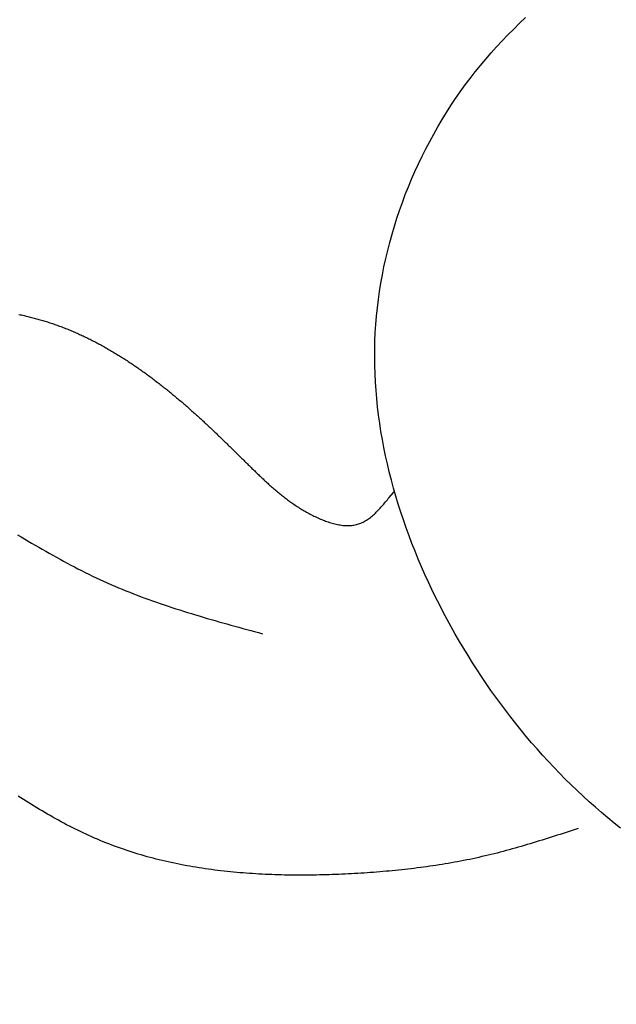
# Model space of a CAD drawing. Units: inches. Extents: x -7.1 to 34.7, y 3.7 to 21.7.
# Drawn here: x 8.4 to 9.2, y 17.4 to 18.6 of the extents above; entities that cross this region are included whole.
import ezdxf

# ---------------------------------------------------------------- set-up
doc = ezdxf.new("R2010")
doc.units = ezdxf.units.IN
doc.header["$MEASUREMENT"] = 0
doc.dimstyles.get("Standard").update_dxf_attribs({"dimscale": 3, "dimtxt": 0.18, "dimasz": 0.18, "dimexe": 0.18, "dimexo": 0.0625, "dimgap": 0.09, "dimtad": 0, "dimtih": 1, "dimtoh": 1, "dimdec": 4, "dimzin": 0, "dimdsep": 46, "dimlunit": 5, "dimtxsty": 'Standard', "dimblk": 'ARCHTICK', "dimcen": 0.09, "dimadec": 0, "dimazin": 0, "dimtfac": 1, "dimtdec": 4, "dimtofl": 0, "dimtmove": 0, "dimatfit": 3, "dimfxl": 1, "dimtolj": 1, "dimtzin": 0, "dimarcsym": 0})

# ---------------------------------------------------------------- blocks, each defined once
blk = doc.blocks.new('_ArchTick')
at = {"color": 0, "const_width": 0.15}
blk.add_lwpolyline([(-0.5, -0.5), (0.5, 0.5)], dxfattribs=at)
blk = doc.blocks.new('*D41')
at = {"color": 0, "lineweight": -2}
for p, q in [((-3.4568, 17.5898), (-3.4568, 15.2471)), ((12.5341, 17.5914), (12.5341, 15.2471)), ((-3.4568, 15.7871), (3.7287, 15.7871)), ((12.5341, 15.7871), (5.3487, 15.7871))]:
    blk.add_line(p, q, dxfattribs=at)
at = {"layer": 'Defpoints', "color": 0}
for p in [(-3.4568, 17.7773), (12.5341, 17.7789), (12.5341, 15.7871)]:
    blk.add_point(p, dxfattribs=at)
at = {"color": 0, "lineweight": -2, "xscale": 0.5400000000000001, "yscale": 0.5400000000000001, "zscale": 0.5400000000000001, "rotation": 180}
blk.add_blockref('_ArchTick', (-3.4568, 15.7871), dxfattribs=at)
at = {"color": 0, "lineweight": -2, "xscale": 0.5400000000000001, "yscale": 0.5400000000000001, "zscale": 0.5400000000000001}
blk.add_blockref('_ArchTick', (12.5341, 15.7871), dxfattribs=at)
at = {"color": 0, "insert": (4.5387, 15.7871), "char_height": 0.54, "attachment_point": 5}
blk.add_mtext('\\A1;16"', dxfattribs=at)

msp = doc.modelspace()

# ---------------------------------------------------------------- linework, layer by layer
at = {"color": 7}
for p, q in [((8.87388, 17.98614), (8.87898, 17.99249)), ((8.87898, 17.99249), (8.8802, 17.99402))]:
    msp.add_line(p, q, dxfattribs=at)
for points in [[(9.15578, 17.58354, 0), (9.14794, 17.58974, 0), (9.1402, 17.59614, 0), (9.13253, 17.60264, 0), (9.12496, 17.60914, 0), (9.11747, 17.61584, 0), (9.11006, 17.62264, 0), (9.10275, 17.62944, 0), (9.09552, 17.63644, 0), (9.08837, 17.64344, 0), (9.08132, 17.65064, 0), (9.07436, 17.65784, 0), (9.06748, 17.66524, 0), (9.06069, 17.67264, 0), (9.054, 17.68014, 0), (9.04739, 17.68774, 0), (9.04088, 17.69544, 0), (9.03445, 17.70314, 0), (9.02812, 17.71104, 0), (9.02188, 17.71894, 0), (9.01574, 17.72694, 0), (9.00969, 17.73504, 0), (9.00373, 17.74324, 0), (8.99786, 17.75144, 0), (8.99209, 17.75974, 0), (8.98642, 17.76814, 0), (8.98084, 17.77664, 0), (8.97536, 17.78514, 0), (8.96997, 17.79374, 0), (8.96468, 17.80244, 0), (8.95949, 17.81114, 0), (8.95439, 17.81994, 0), (8.9494, 17.82884, 0), (8.9445, 17.83774, 0), (8.93971, 17.84674, 0), (8.93502, 17.85584, 0), (8.93045, 17.86494, 0), (8.92598, 17.87414, 0), (8.92163, 17.88334, 0), (8.91739, 17.89264, 0), (8.91327, 17.90194, 0), (8.90927, 17.91134, 0), (8.9054, 17.92074, 0), (8.90165, 17.93024, 0), (8.89803, 17.93974, 0), (8.89454, 17.94934, 0), (8.89119, 17.95894, 0), (8.88797, 17.96854, 0), (8.88489, 17.97824, 0), (8.88196, 17.98794, 0), (8.87916, 17.99774, 0), (8.87652, 18.00744, 0), (8.87403, 18.01734, 0), (8.87168, 18.02714, 0), (8.86949, 18.03704, 0), (8.86746, 18.04694, 0), (8.86559, 18.05684, 0), (8.86389, 18.06674, 0), (8.86234, 18.07674, 0), (8.86097, 18.08664, 0), (8.85976, 18.09664, 0), (8.85873, 18.10664, 0), (8.85787, 18.11664, 0), (8.85719, 18.12674, 0), (8.85669, 18.13674, 0), (8.85638, 18.14684, 0), (8.85625, 18.15684, 0), (8.85631, 18.16694, 0), (8.85656, 18.17694, 0), (8.857, 18.18704, 0), (8.85764, 18.19704, 0), (8.85848, 18.20714, 0), (8.85951, 18.21714, 0), (8.86074, 18.22724, 0), (8.86216, 18.23724, 0), (8.86377, 18.24724, 0), (8.86557, 18.25724, 0), (8.86756, 18.26714, 0), (8.86973, 18.27714, 0), (8.87208, 18.28704, 0), (8.87462, 18.29684, 0), (8.87734, 18.30664, 0), (8.88023, 18.31644, 0), (8.8833, 18.32614, 0), (8.88654, 18.33584, 0), (8.88995, 18.34544, 0), (8.89354, 18.35504, 0), (8.89729, 18.36444, 0), (8.90121, 18.37394, 0), (8.90529, 18.38324, 0), (8.90954, 18.39254, 0), (8.91394, 18.40174, 0), (8.91851, 18.41084, 0), (8.92323, 18.41984, 0), (8.92811, 18.42874, 0), (8.93313, 18.43764, 0), (8.93832, 18.44634, 0), (8.94365, 18.45504, 0), (8.94912, 18.46354, 0), (8.95474, 18.47194, 0), (8.96051, 18.48024, 0), (8.96642, 18.48844, 0), (8.97247, 18.49654, 0), (8.97865, 18.50444, 0), (8.98497, 18.51224, 0), (8.99143, 18.51994, 0), (8.99802, 18.52754, 0), (9.00473, 18.53494, 0), (9.01155, 18.54224, 0), (9.01847, 18.54944, 0), (9.02548, 18.55654, 0), (9.03258, 18.56354, 0), (9.03975, 18.57054, 0)], [(8.42304, 18.20914, 0), (8.42459, 18.20874, 0), (8.42614, 18.20844, 0), (8.42768, 18.20814, 0), (8.42922, 18.20774, 0), (8.43076, 18.20744, 0), (8.43229, 18.20704, 0), (8.43382, 18.20664, 0), (8.43534, 18.20634, 0), (8.43687, 18.20594, 0), (8.43839, 18.20554, 0), (8.4399, 18.20514, 0), (8.44141, 18.20474, 0), (8.44292, 18.20434, 0), (8.44443, 18.20394, 0), (8.44593, 18.20354, 0), (8.44743, 18.20314, 0), (8.44893, 18.20264, 0), (8.45042, 18.20224, 0), (8.45191, 18.20174, 0), (8.4534, 18.20134, 0), (8.45488, 18.20084, 0), (8.45637, 18.20044, 0), (8.45785, 18.19994, 0), (8.45932, 18.19944, 0), (8.4608, 18.19904, 0), (8.46227, 18.19854, 0), (8.46373, 18.19804, 0), (8.4652, 18.19754, 0), (8.46666, 18.19704, 0), (8.46812, 18.19654, 0), (8.46958, 18.19594, 0), (8.47104, 18.19544, 0), (8.47249, 18.19494, 0), (8.47394, 18.19434, 0), (8.47539, 18.19384, 0), (8.47684, 18.19324, 0), (8.47828, 18.19274, 0), (8.47972, 18.19214, 0), (8.48116, 18.19164, 0), (8.4826, 18.19104, 0), (8.48404, 18.19044, 0), (8.48547, 18.18984, 0), (8.4869, 18.18924, 0), (8.48833, 18.18864, 0), (8.48976, 18.18804, 0), (8.49119, 18.18744, 0), (8.49261, 18.18674, 0), (8.49403, 18.18614, 0), (8.49545, 18.18554, 0), (8.49687, 18.18484, 0), (8.49829, 18.18424, 0), (8.4997, 18.18354, 0), (8.50111, 18.18294, 0), (8.50253, 18.18224, 0), (8.50393, 18.18154, 0), (8.50534, 18.18094, 0), (8.50674, 18.18024, 0), (8.50815, 18.17954, 0), (8.50955, 18.17884, 0), (8.51095, 18.17814, 0), (8.51234, 18.17744, 0), (8.51374, 18.17674, 0), (8.51513, 18.17604, 0), (8.51652, 18.17524, 0), (8.51791, 18.17454, 0), (8.5193, 18.17384, 0), (8.52068, 18.17304, 0), (8.52207, 18.17234, 0), (8.52345, 18.17154, 0), (8.52483, 18.17084, 0), (8.5262, 18.17004, 0), (8.52758, 18.16924, 0), (8.52895, 18.16854, 0), (8.53032, 18.16774, 0), (8.53169, 18.16694, 0), (8.53306, 18.16614, 0), (8.53442, 18.16534, 0), (8.53579, 18.16454, 0), (8.53715, 18.16374, 0), (8.53851, 18.16294, 0), (8.53986, 18.16214, 0), (8.54122, 18.16134, 0), (8.54257, 18.16044, 0), (8.54392, 18.15964, 0), (8.54527, 18.15884, 0), (8.54662, 18.15794, 0), (8.54796, 18.15714, 0), (8.54931, 18.15624, 0), (8.55065, 18.15544, 0), (8.55198, 18.15454, 0), (8.55332, 18.15374, 0), (8.55466, 18.15284, 0), (8.55599, 18.15194, 0), (8.55732, 18.15104, 0), (8.55865, 18.15024, 0), (8.55997, 18.14934, 0), (8.5613, 18.14844, 0), (8.56262, 18.14754, 0), (8.56394, 18.14664, 0), (8.56526, 18.14574, 0), (8.56658, 18.14484, 0), (8.56789, 18.14394, 0), (8.5692, 18.14304, 0), (8.57051, 18.14204, 0), (8.57182, 18.14114, 0), (8.57313, 18.14024, 0), (8.57443, 18.13934, 0), (8.57573, 18.13834, 0), (8.57703, 18.13744, 0), (8.57833, 18.13654, 0), (8.57962, 18.13554, 0), (8.58092, 18.13464, 0), (8.58221, 18.13364, 0), (8.5835, 18.13274, 0), (8.58478, 18.13174, 0), (8.58607, 18.13074, 0), (8.58735, 18.12984, 0), (8.58863, 18.12884, 0), (8.58991, 18.12784, 0), (8.59119, 18.12684, 0), (8.59246, 18.12594, 0), (8.59373, 18.12494, 0), (8.595, 18.12394, 0), (8.59627, 18.12294, 0), (8.59754, 18.12194, 0), (8.5988, 18.12094, 0), (8.60006, 18.11994, 0), (8.60132, 18.11894, 0), (8.60258, 18.11794, 0), (8.60384, 18.11694, 0), (8.60509, 18.11594, 0), (8.60634, 18.11494, 0), (8.60759, 18.11394, 0), (8.60884, 18.11284, 0), (8.61008, 18.11184, 0), (8.61132, 18.11084, 0), (8.61256, 18.10984, 0), (8.6138, 18.10874, 0), (8.61504, 18.10774, 0), (8.61627, 18.10674, 0), (8.6175, 18.10564, 0), (8.61873, 18.10464, 0), (8.61996, 18.10354, 0), (8.62119, 18.10254, 0), (8.62241, 18.10154, 0), (8.62363, 18.10044, 0), (8.62485, 18.09944, 0), (8.62606, 18.09834, 0), (8.62728, 18.09724, 0), (8.62849, 18.09624, 0), (8.6297, 18.09514, 0), (8.63091, 18.09414, 0), (8.63211, 18.09304, 0), (8.63332, 18.09194, 0), (8.63452, 18.09094, 0), (8.63572, 18.08984, 0), (8.63691, 18.08874, 0), (8.63811, 18.08764, 0), (8.6393, 18.08664, 0), (8.64049, 18.08554, 0), (8.64168, 18.08444, 0), (8.64287, 18.08334, 0), (8.64405, 18.08224, 0), (8.64523, 18.08124, 0), (8.64641, 18.08014, 0), (8.64759, 18.07904, 0), (8.64876, 18.07794, 0), (8.64993, 18.07684, 0), (8.65111, 18.07574, 0), (8.65227, 18.07464, 0), (8.65344, 18.07354, 0), (8.65461, 18.07244, 0), (8.65577, 18.07134, 0), (8.65693, 18.07024, 0), (8.65809, 18.06924, 0), (8.65925, 18.06814, 0), (8.6604, 18.06704, 0), (8.66156, 18.06594, 0), (8.66271, 18.06484, 0), (8.66386, 18.06364, 0), (8.66501, 18.06254, 0), (8.66616, 18.06144, 0), (8.6673, 18.06034, 0), (8.66845, 18.05924, 0), (8.66959, 18.05814, 0), (8.67073, 18.05704, 0), (8.67187, 18.05594, 0), (8.67301, 18.05484, 0), (8.67415, 18.05374, 0), (8.67528, 18.05264, 0), (8.67642, 18.05154, 0), (8.67755, 18.05044, 0), (8.67869, 18.04934, 0), (8.67982, 18.04824, 0), (8.68095, 18.04714, 0), (8.68208, 18.04604, 0), (8.68321, 18.04494, 0), (8.68434, 18.04374, 0), (8.68546, 18.04264, 0), (8.68659, 18.04154, 0), (8.68772, 18.04044, 0), (8.68884, 18.03934, 0), (8.68997, 18.03824, 0), (8.69109, 18.03714, 0), (8.69221, 18.03604, 0), (8.69333, 18.03494, 0), (8.69446, 18.03384, 0), (8.69558, 18.03274, 0), (8.6967, 18.03164, 0), (8.69782, 18.03054, 0), (8.69894, 18.02944, 0), (8.70006, 18.02834, 0), (8.70118, 18.02724, 0), (8.7023, 18.02614, 0), (8.70342, 18.02504, 0), (8.70453, 18.02394, 0), (8.70565, 18.02284, 0), (8.70677, 18.02174, 0), (8.70789, 18.02074, 0), (8.70901, 18.01964, 0), (8.71013, 18.01854, 0), (8.71124, 18.01744, 0), (8.71236, 18.01634, 0), (8.71349, 18.01524, 0), (8.71461, 18.01414, 0), (8.71573, 18.01314, 0), (8.71686, 18.01204, 0), (8.71799, 18.01094, 0), (8.71912, 18.00994, 0), (8.72025, 18.00884, 0), (8.72138, 18.00774, 0), (8.72252, 18.00674, 0), (8.72366, 18.00564, 0), (8.72481, 18.00454, 0), (8.72596, 18.00354, 0), (8.72711, 18.00244, 0), (8.72827, 18.00144, 0), (8.72943, 18.00044, 0), (8.73059, 17.99934, 0), (8.73177, 17.99834, 0), (8.73294, 17.99734, 0), (8.73412, 17.99624, 0), (8.73531, 17.99524, 0), (8.7365, 17.99424, 0), (8.7377, 17.99324, 0), (8.73891, 17.99224, 0), (8.74012, 17.99124, 0), (8.74134, 17.99024, 0), (8.74257, 17.98924, 0), (8.7438, 17.98824, 0), (8.74504, 17.98734, 0), (8.74629, 17.98634, 0), (8.74755, 17.98534, 0), (8.74882, 17.98444, 0), (8.75009, 17.98344, 0), (8.75137, 17.98254, 0), (8.75267, 17.98154, 0), (8.75397, 17.98064, 0), (8.75528, 17.97974, 0), (8.7566, 17.97884, 0), (8.75793, 17.97794, 0), (8.75927, 17.97694, 0), (8.76062, 17.97614, 0), (8.76199, 17.97524, 0), (8.76336, 17.97434, 0), (8.76475, 17.97344, 0), (8.76614, 17.97254, 0), (8.76755, 17.97174, 0), (8.76897, 17.97084, 0), (8.7704, 17.97004, 0), (8.77185, 17.96924, 0), (8.77331, 17.96834, 0), (8.77478, 17.96754, 0), (8.77626, 17.96674, 0), (8.77776, 17.96594, 0), (8.77927, 17.96514, 0), (8.78079, 17.96444, 0), (8.78232, 17.96364, 0), (8.78387, 17.96294, 0), (8.78543, 17.96214, 0), (8.78699, 17.96144, 0), (8.78856, 17.96074, 0), (8.79014, 17.96004, 0), (8.79173, 17.95934, 0), (8.79332, 17.95874, 0), (8.79492, 17.95814, 0), (8.79652, 17.95754, 0), (8.79812, 17.95694, 0), (8.79973, 17.95644, 0), (8.80133, 17.95584, 0), (8.80294, 17.95534, 0), (8.80455, 17.95494, 0), (8.80615, 17.95444, 0), (8.80776, 17.95404, 0), (8.80936, 17.95374, 0), (8.81096, 17.95334, 0), (8.81255, 17.95304, 0), (8.81414, 17.95284, 0), (8.81572, 17.95254, 0), (8.81729, 17.95234, 0), (8.81886, 17.95224, 0), (8.82042, 17.95214, 0), (8.82197, 17.95204, 0), (8.8235, 17.95204, 0), (8.82503, 17.95204, 0), (8.82654, 17.95214, 0), (8.82804, 17.95224, 0), (8.82953, 17.95244, 0), (8.831, 17.95264, 0), (8.83246, 17.95294, 0), (8.8339, 17.95324, 0), (8.83532, 17.95364, 0), (8.83672, 17.95404, 0), (8.83811, 17.95454, 0), (8.83948, 17.95504, 0), (8.84083, 17.95564, 0), (8.84216, 17.95624, 0), (8.84348, 17.95694, 0), (8.84478, 17.95774, 0), (8.84606, 17.95854, 0), (8.84733, 17.95934, 0), (8.84859, 17.96024, 0), (8.84983, 17.96114, 0), (8.85106, 17.96204, 0), (8.85227, 17.96304, 0), (8.85348, 17.96404, 0), (8.85467, 17.96514, 0), (8.85586, 17.96614, 0), (8.85703, 17.96724, 0), (8.8582, 17.96844, 0), (8.85935, 17.96954, 0), (8.8605, 17.97074, 0), (8.86164, 17.97194, 0), (8.86278, 17.97314, 0), (8.86391, 17.97444, 0), (8.86503, 17.97564, 0), (8.86615, 17.97694, 0), (8.86726, 17.97824, 0), (8.86837, 17.97954, 0), (8.86948, 17.98084, 0), (8.87058, 17.98214, 0), (8.87169, 17.98344, 0), (8.87279, 17.98484, 0), (8.87389, 17.98614, 0)], [(8.42122, 17.94084, 0), (8.42552, 17.93834, 0), (8.42982, 17.93574, 0), (8.43413, 17.93324, 0), (8.43843, 17.93074, 0), (8.44274, 17.92824, 0), (8.44705, 17.92574, 0), (8.45137, 17.92334, 0), (8.45569, 17.92084, 0), (8.46002, 17.91834, 0), (8.46436, 17.91594, 0), (8.4687, 17.91354, 0), (8.47304, 17.91114, 0), (8.4774, 17.90874, 0), (8.48177, 17.90644, 0), (8.48614, 17.90404, 0), (8.49053, 17.90174, 0), (8.49492, 17.89944, 0), (8.49933, 17.89724, 0), (8.50375, 17.89504, 0), (8.50819, 17.89284, 0), (8.51263, 17.89064, 0), (8.51709, 17.88854, 0), (8.52157, 17.88644, 0), (8.52606, 17.88434, 0), (8.53057, 17.88224, 0), (8.53509, 17.88024, 0), (8.53963, 17.87834, 0), (8.54419, 17.87644, 0), (8.54876, 17.87454, 0), (8.55334, 17.87264, 0), (8.55794, 17.87084, 0), (8.56255, 17.86894, 0), (8.56718, 17.86724, 0), (8.57181, 17.86544, 0), (8.57646, 17.86374, 0), (8.58112, 17.86204, 0), (8.5858, 17.86034, 0), (8.59048, 17.85874, 0), (8.59518, 17.85714, 0), (8.59988, 17.85554, 0), (8.6046, 17.85394, 0), (8.60932, 17.85234, 0), (8.61406, 17.85084, 0), (8.6188, 17.84934, 0), (8.62355, 17.84784, 0), (8.62831, 17.84634, 0), (8.63308, 17.84484, 0), (8.63785, 17.84344, 0), (8.64263, 17.84204, 0), (8.64742, 17.84054, 0), (8.65222, 17.83914, 0), (8.65701, 17.83774, 0), (8.66182, 17.83644, 0), (8.66663, 17.83504, 0), (8.67144, 17.83364, 0), (8.67626, 17.83234, 0), (8.68108, 17.83094, 0), (8.6859, 17.82964, 0), (8.69073, 17.82834, 0), (8.69556, 17.82694, 0), (8.70039, 17.82564, 0), (8.70522, 17.82434, 0), (8.71006, 17.82304, 0), (8.71489, 17.82174, 0), (8.71973, 17.82044, 0)], [(9.10409, 17.58324, 0), (9.10045, 17.58204, 0), (9.09681, 17.58084, 0), (9.09317, 17.57974, 0), (9.08953, 17.57854, 0), (9.08588, 17.57734, 0), (9.08224, 17.57614, 0), (9.0786, 17.57504, 0), (9.07496, 17.57384, 0), (9.07131, 17.57264, 0), (9.06766, 17.57154, 0), (9.06402, 17.57034, 0), (9.06037, 17.56924, 0), (9.05672, 17.56814, 0), (9.05306, 17.56694, 0), (9.04941, 17.56584, 0), (9.04575, 17.56474, 0), (9.04209, 17.56364, 0), (9.03843, 17.56264, 0), (9.03477, 17.56154, 0), (9.0311, 17.56044, 0), (9.02744, 17.55944, 0), (9.02376, 17.55844, 0), (9.02009, 17.55734, 0), (9.01641, 17.55634, 0), (9.01273, 17.55544, 0), (9.00905, 17.55444, 0), (9.00536, 17.55344, 0), (9.00167, 17.55254, 0), (8.99797, 17.55164, 0), (8.99428, 17.55074, 0), (8.99057, 17.54984, 0), (8.98687, 17.54904, 0), (8.98316, 17.54814, 0), (8.97944, 17.54734, 0), (8.97572, 17.54654, 0), (8.972, 17.54574, 0), (8.96827, 17.54504, 0), (8.96454, 17.54424, 0), (8.96081, 17.54354, 0), (8.95707, 17.54284, 0), (8.95333, 17.54214, 0), (8.94958, 17.54154, 0), (8.94584, 17.54084, 0), (8.94208, 17.54024, 0), (8.93833, 17.53954, 0), (8.93457, 17.53894, 0), (8.9308, 17.53834, 0), (8.92703, 17.53784, 0), (8.92326, 17.53724, 0), (8.91949, 17.53674, 0), (8.91571, 17.53624, 0), (8.91193, 17.53574, 0), (8.90814, 17.53524, 0), (8.90435, 17.53474, 0), (8.90056, 17.53424, 0), (8.89676, 17.53384, 0), (8.89296, 17.53344, 0), (8.88916, 17.53294, 0), (8.88535, 17.53254, 0), (8.88154, 17.53214, 0), (8.87772, 17.53184, 0), (8.87391, 17.53144, 0), (8.87009, 17.53114, 0), (8.86626, 17.53074, 0), (8.86243, 17.53044, 0), (8.8586, 17.53014, 0), (8.85477, 17.52984, 0), (8.85093, 17.52954, 0), (8.84709, 17.52934, 0), (8.84324, 17.52904, 0), (8.83939, 17.52884, 0), (8.83554, 17.52854, 0), (8.83169, 17.52834, 0), (8.82783, 17.52814, 0), (8.82397, 17.52794, 0), (8.8201, 17.52774, 0), (8.81624, 17.52754, 0), (8.81237, 17.52744, 0), (8.80849, 17.52724, 0), (8.80462, 17.52714, 0), (8.80074, 17.52704, 0), (8.79686, 17.52684, 0), (8.79298, 17.52674, 0), (8.7891, 17.52674, 0), (8.78521, 17.52664, 0), (8.78133, 17.52654, 0), (8.77744, 17.52654, 0), (8.77355, 17.52644, 0), (8.76967, 17.52644, 0), (8.76578, 17.52644, 0), (8.76189, 17.52644, 0), (8.758, 17.52654, 0), (8.75411, 17.52654, 0), (8.75022, 17.52654, 0), (8.74634, 17.52664, 0), (8.74245, 17.52674, 0), (8.73857, 17.52684, 0), (8.73468, 17.52694, 0), (8.7308, 17.52714, 0), (8.72692, 17.52724, 0), (8.72304, 17.52744, 0), (8.71916, 17.52764, 0), (8.71529, 17.52784, 0), (8.71142, 17.52804, 0), (8.70755, 17.52834, 0), (8.70368, 17.52854, 0), (8.69982, 17.52884, 0), (8.69596, 17.52914, 0), (8.6921, 17.52944, 0), (8.68825, 17.52984, 0), (8.6844, 17.53014, 0), (8.68055, 17.53054, 0), (8.67671, 17.53094, 0), (8.67288, 17.53134, 0), (8.66905, 17.53174, 0), (8.66522, 17.53224, 0), (8.6614, 17.53274, 0), (8.65758, 17.53324, 0), (8.65377, 17.53374, 0), (8.64997, 17.53424, 0), (8.64617, 17.53484, 0), (8.64238, 17.53544, 0), (8.63859, 17.53604, 0), (8.63481, 17.53664, 0), (8.63104, 17.53734, 0), (8.62727, 17.53794, 0), (8.62351, 17.53864, 0), (8.61976, 17.53944, 0), (8.61602, 17.54014, 0), (8.61228, 17.54094, 0), (8.60855, 17.54174, 0), (8.60483, 17.54254, 0), (8.60112, 17.54334, 0), (8.59742, 17.54424, 0), (8.59372, 17.54514, 0), (8.59003, 17.54604, 0), (8.58636, 17.54704, 0), (8.58269, 17.54794, 0), (8.57903, 17.54894, 0), (8.57539, 17.55004, 0), (8.57175, 17.55104, 0), (8.56812, 17.55214, 0), (8.5645, 17.55324, 0), (8.5609, 17.55434, 0), (8.5573, 17.55554, 0), (8.55372, 17.55674, 0), (8.55014, 17.55794, 0), (8.54658, 17.55914, 0), (8.54303, 17.56044, 0), (8.53949, 17.56174, 0), (8.53597, 17.56304, 0), (8.53245, 17.56444, 0), (8.52895, 17.56584, 0), (8.52546, 17.56724, 0), (8.52198, 17.56864, 0), (8.51851, 17.57014, 0), (8.51506, 17.57164, 0), (8.51161, 17.57314, 0), (8.50818, 17.57464, 0), (8.50475, 17.57624, 0), (8.50134, 17.57784, 0), (8.49794, 17.57944, 0), (8.49455, 17.58114, 0), (8.49117, 17.58284, 0), (8.48779, 17.58454, 0), (8.48443, 17.58624, 0), (8.48108, 17.58794, 0), (8.47774, 17.58974, 0), (8.4744, 17.59154, 0), (8.47108, 17.59334, 0), (8.46776, 17.59514, 0), (8.46446, 17.59704, 0), (8.46116, 17.59894, 0), (8.45787, 17.60074, 0), (8.45459, 17.60274, 0), (8.45132, 17.60464, 0), (8.44805, 17.60654, 0), (8.44479, 17.60854, 0), (8.44154, 17.61054, 0), (8.4383, 17.61254, 0), (8.43507, 17.61454, 0), (8.43184, 17.61664, 0), (8.42862, 17.61864, 0), (8.4254, 17.62074, 0), (8.4222, 17.62284, 0)]]:
    msp.add_polyline3d(points, dxfattribs=at)

# ---------------------------------------------------------------- dimensions: what is measured, and where the dimension line sits
dim = msp.add_linear_dim(base=(12.53415, 15.7871), p1=(-3.45684, 17.77734), p2=(12.53415, 17.77889), dimstyle='Standard', override={"dimpost": '"'})
dim.commit()
dim.dimension.update_dxf_attribs({"geometry": '*D41', "text_midpoint": (4.53865, 15.7871)})

doc.saveas('drawing.dxf')
